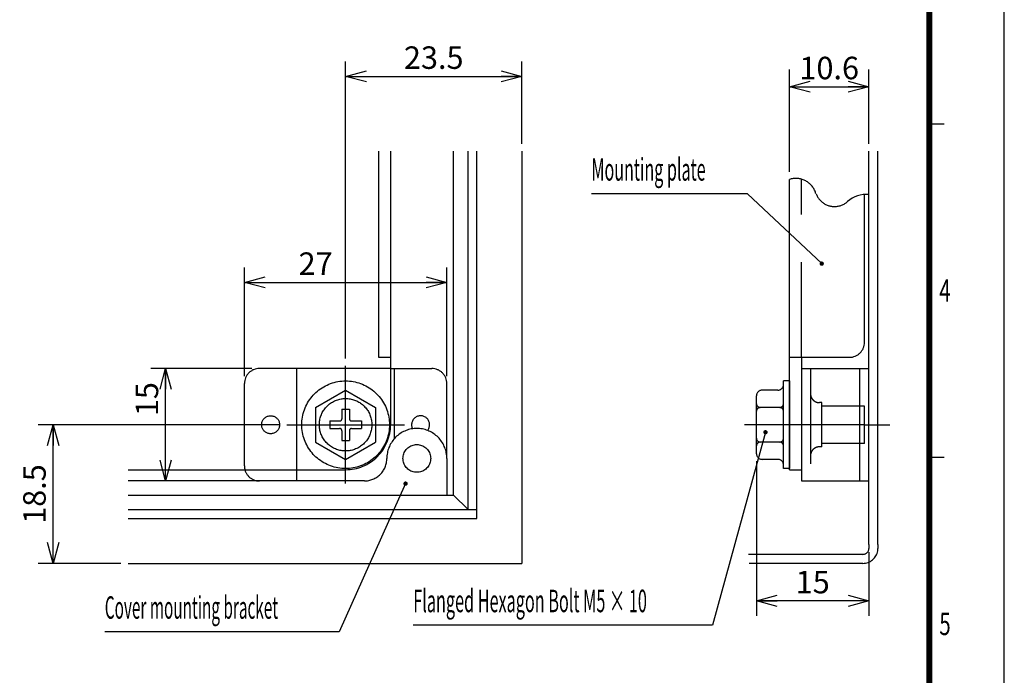
# Model space of a CAD drawing. Extents: x -217 to 202, y -161 to 148.
# Drawn here: x 71 to 202, y -74 to 14 of the extents above; entities that cross this region are included whole.
import ezdxf

# ---------------------------------------------------------------- set-up
doc = ezdxf.new("R2010")
doc.units = 0
for name, pattern in [('CENTER', [50.8, 31.75, -6.35, 6.35, -6.35]), ('DASHED', [19.05, 12.7, -6.35]), ('NON_PLOTING', [0])]:
    doc.linetypes.add(name, pattern=pattern)
doc.layers.get('0').update_dxf_attribs({"linetype": 'CONTINUOUS'})
doc.layers.get('DEFPOINTS').update_dxf_attribs({"linetype": 'CONTINUOUS'})
doc.layers.add('LY_1', color=7, linetype='CONTINUOUS')
doc.styles.add('MX_DIMTXSTY_2', font='txt.shx', dxfattribs={"width": 1.2, "bigfont": 'extfont.shx'})
doc.styles.add('MX_DIMTXSTY_3', font='txt.shx', dxfattribs={"width": 1.35, "bigfont": 'extfont.shx'})
doc.styles.add('MX_DIMTXSTY_6', font='txt.shx', dxfattribs={"width": 1.15, "bigfont": 'extfont.shx'})
doc.styles.add('MX_NOTE_STANDARD', font='txt.shx', dxfattribs={"bigfont": 'extfont.shx'})
doc.dimstyles.new('MXDIMSTYLE', dxfattribs={"dimtxt": 3, "dimasz": 2.5, "dimexe": 2.28, "dimexo": 1, "dimgap": 1, "dimtad": 1, "dimdsep": 46, "dimtxsty": 'MX_NOTE_STANDARD', "dimblk1": 'OPEN30', "dimblk2": 'OPEN30', "dimsah": 1, "dimcen": 2.5, "dimadec": 0, "dimazin": 0, "dimtfac": 1, "dimtmove": 0, "dimatfit": 3, "dimldrblk": 'OPEN30', "dimfxl": 1, "dimtzin": 0, "dimarcsym": 0})

# ---------------------------------------------------------------- blocks, each defined once
blk = doc.blocks.new('_OPEN30')
at = {"color": 0, "linetype": 'ByBlock', "lineweight": -2}
for p, q in [((-1, 0.267949), (0, 0)), ((0, 0), (-1, -0.267949)), ((0, 0), (-1, 0))]:
    blk.add_line(p, q, dxfattribs=at)
blk = doc.blocks.new('*D3')
at = {"color": 1, "linetype": 'CONTINUOUS'}
for p, q in [((101.647424, -32.672383), (88.147424, -32.672383)), ((90.147424, -47.672383), (90.147424, -32.672383)), ((101.647424, -47.672383), (88.147424, -47.672383))]:
    blk.add_line(p, q, dxfattribs=at)
at = {"layer": 'DEFPOINTS', "color": 0, "linetype": 'CONTINUOUS'}
for p in [(90.147424, -32.672383), (102.647424, -32.672383), (102.647424, -47.672383)]:
    blk.add_point(p, dxfattribs=at)
at = {"color": 1, "linetype": 'CONTINUOUS', "xscale": 2.77, "yscale": 2.77, "zscale": 2.77}
for p, rotation in [((90.147424, -32.672383), 90), ((90.147424, -47.672383), 270)]:
    blk.add_blockref('_OPEN30', p, dxfattribs=dict(at, rotation=rotation))
at = {"color": 1, "linetype": 'CONTINUOUS', "insert": (87.647424, -36.758199), "char_height": 3, "attachment_point": 5, "rotation": 90, "line_spacing_factor": 0.9, "style": 'MX_DIMTXSTY_2'}
blk.add_mtext('\\A1;15', dxfattribs=at)
blk = doc.blocks.new('*D4')
at = {"color": 1, "linetype": 'CONTINUOUS'}
for p, q in [((105.297418, -40.172383), (73.147424, -40.172383)), ((75.147424, -58.672383), (75.147424, -40.172383)), ((84.147424, -58.672383), (73.147424, -58.672383))]:
    blk.add_line(p, q, dxfattribs=at)
at = {"layer": 'DEFPOINTS', "color": 0, "linetype": 'CONTINUOUS'}
for p in [(75.147424, -40.172383), (106.297418, -40.172383), (85.147424, -58.672383)]:
    blk.add_point(p, dxfattribs=at)
at = {"color": 1, "linetype": 'CONTINUOUS', "xscale": 2.77, "yscale": 2.77, "zscale": 2.77}
for p, rotation in [((75.147424, -40.172383), 90), ((75.147424, -58.672383), 270)]:
    blk.add_blockref('_OPEN30', p, dxfattribs=dict(at, rotation=rotation))
at = {"color": 1, "linetype": 'CONTINUOUS', "insert": (72.647424, -49.422383), "char_height": 3, "attachment_point": 5, "rotation": 90, "line_spacing_factor": 0.9, "style": 'MX_DIMTXSTY_3'}
blk.add_mtext('\\A1;18.5', dxfattribs=at)
blk = doc.blocks.new('*D6')
at = {"color": 1, "linetype": 'CONTINUOUS'}
for p, q in [((168.947412, -45.041188), (168.947412, -65.672383)), ((183.947412, -57.172383), (183.947412, -65.672383)), ((183.947412, -63.672383), (168.947412, -63.672383))]:
    blk.add_line(p, q, dxfattribs=at)
at = {"layer": 'DEFPOINTS', "color": 0, "linetype": 'CONTINUOUS'}
for p in [(168.947412, -44.041188), (183.947412, -56.172383), (168.947412, -63.672383)]:
    blk.add_point(p, dxfattribs=at)
at = {"color": 1, "linetype": 'CONTINUOUS', "xscale": 2.77, "yscale": 2.77, "zscale": 2.77, "rotation": 180}
blk.add_blockref('_OPEN30', (168.947412, -63.672383), dxfattribs=at)
at = {"color": 1, "linetype": 'CONTINUOUS', "xscale": 2.77, "yscale": 2.77, "zscale": 2.77}
blk.add_blockref('_OPEN30', (183.947412, -63.672383), dxfattribs=at)
at = {"color": 1, "linetype": 'CONTINUOUS', "insert": (176.447412, -61.172383), "char_height": 3, "attachment_point": 5, "line_spacing_factor": 0.9, "style": 'MX_DIMTXSTY_2'}
blk.add_mtext('\\A1;15', dxfattribs=at)
blk = doc.blocks.new('*D19')
at = {"color": 7, "linetype": 'CONTINUOUS'}
for p, q in [((173.347406, -6.430939), (173.347406, 7.220828)), ((183.947412, -2.672383), (183.947412, 7.220828)), ((173.347406, 4.940828), (183.947412, 4.940828))]:
    blk.add_line(p, q, dxfattribs=at)
at = {"layer": 'DEFPOINTS', "color": 0, "linetype": 'CONTINUOUS'}
for p in [(183.947412, 4.940828), (183.947412, -3.672383), (173.347406, -7.430939)]:
    blk.add_point(p, dxfattribs=at)
at = {"color": 7, "linetype": 'CONTINUOUS', "xscale": 2.77, "yscale": 2.77, "zscale": 2.77, "rotation": 180}
blk.add_blockref('_OPEN30', (173.347406, 4.940828), dxfattribs=at)
at = {"color": 7, "linetype": 'CONTINUOUS', "xscale": 2.77, "yscale": 2.77, "zscale": 2.77}
blk.add_blockref('_OPEN30', (183.947412, 4.940828), dxfattribs=at)
at = {"color": 255, "linetype": 'CONTINUOUS', "insert": (178.647409, 7.440828), "char_height": 3, "attachment_point": 5, "line_spacing_factor": 0.9, "style": 'MX_DIMTXSTY_6'}
blk.add_mtext('\\A1;10.6', dxfattribs=at)
blk = doc.blocks.new('*D22')
at = {"color": 1, "linetype": 'CONTINUOUS'}
for p, q in [((114.147424, -31.322377), (114.147424, 8.327617)), ((137.647414, -2.672383), (137.647414, 8.327617)), ((114.147424, 6.327617), (137.647414, 6.327617))]:
    blk.add_line(p, q, dxfattribs=at)
at = {"layer": 'DEFPOINTS', "color": 0, "linetype": 'CONTINUOUS'}
for p in [(137.647414, 6.327617), (137.647414, -3.672383), (114.147424, -32.322377)]:
    blk.add_point(p, dxfattribs=at)
at = {"color": 1, "linetype": 'CONTINUOUS', "xscale": 2.77, "yscale": 2.77, "zscale": 2.77, "rotation": 180}
blk.add_blockref('_OPEN30', (114.147424, 6.327617), dxfattribs=at)
at = {"color": 1, "linetype": 'CONTINUOUS', "xscale": 2.77, "yscale": 2.77, "zscale": 2.77}
blk.add_blockref('_OPEN30', (137.647414, 6.327617), dxfattribs=at)
at = {"color": 1, "linetype": 'CONTINUOUS', "insert": (125.897424, 8.827617), "char_height": 3, "attachment_point": 5, "line_spacing_factor": 0.9, "style": 'MX_DIMTXSTY_2'}
blk.add_mtext('\\A1;23.5', dxfattribs=at)
blk = doc.blocks.new('*D23')
at = {"color": 1, "linetype": 'CONTINUOUS'}
for p, q in [((100.647424, -33.672383), (100.647424, -19.172383)), ((127.647413, -33.672383), (127.647413, -19.172383)), ((100.647424, -21.172383), (127.647413, -21.172383))]:
    blk.add_line(p, q, dxfattribs=at)
at = {"layer": 'DEFPOINTS', "color": 0, "linetype": 'CONTINUOUS'}
for p in [(127.647413, -21.172383), (100.647424, -34.672383), (127.647413, -34.672383)]:
    blk.add_point(p, dxfattribs=at)
at = {"color": 1, "linetype": 'CONTINUOUS', "xscale": 2.77, "yscale": 2.77, "zscale": 2.77, "rotation": 180}
blk.add_blockref('_OPEN30', (100.647424, -21.172383), dxfattribs=at)
at = {"color": 1, "linetype": 'CONTINUOUS', "xscale": 2.77, "yscale": 2.77, "zscale": 2.77}
blk.add_blockref('_OPEN30', (127.647413, -21.172383), dxfattribs=at)
at = {"color": 1, "linetype": 'CONTINUOUS', "insert": (110.147424, -18.672383), "char_height": 3, "attachment_point": 5, "line_spacing_factor": 0.9}
blk.add_mtext('\\A1;27', dxfattribs=at)

msp = doc.modelspace()

# ---------------------------------------------------------------- linework, layer by layer
at = {"layer": 'DEFPOINTS', "color": 130, "linetype": 'NON_PLOTING'}
msp.add_line((202, -148.5), (202, 148.5), dxfattribs=at)
at = {"layer": 'LY_1', "color": 130, "linetype": 'CONTINUOUS'}
for p, q in [((192, 0), (194, 0)), ((192, -44.5), (194, -44.5))]:
    msp.add_line(p, q, dxfattribs=at)
at = {"layer": 'LY_1', "color": 1, "linetype": 'CONTINUOUS'}
for p, q in [((118.54742, -3.67238), (118.54742, -31.17238)), ((120.14742, -3.67238), (120.14742, -40.17238)), ((118.54742, -31.17238), (120.14742, -31.17238)), ((120.14742, -32.67238), (102.64742, -32.67238)), ((107.64742, -46.17238), (107.64742, -32.67238)), ((114.14742, -48.02239), (114.14742, -32.32238)), ((120.14742, -32.67238), (125.64742, -32.67238)), ((120.64742, -42.02663), (120.64742, -32.67238)), ((100.64742, -45.67238), (100.64742, -34.67238)), ((110.14742, -37.86298), (114.14741, -35.55358)), ((114.14741, -35.55359), (118.14741, -37.86299)), ((110.14742, -37.86298), (110.14742, -42.48179)), ((113.64742, -38.07238), (114.64742, -38.07238)), ((113.64742, -38.07238), (113.64742, -39.37238)), ((114.64742, -38.07238), (114.64742, -39.37238)), ((118.14742, -37.86298), (118.14742, -42.48179)), ((106.29742, -40.17238), (121.99742, -40.17238)), ((112.04742, -39.67238), (113.34742, -39.67238)), ((112.04742, -39.67238), (112.04742, -40.67238)), ((112.04742, -40.67238), (113.34742, -40.67238)), ((114.94743, -39.67238), (116.24742, -39.67238)), ((114.94743, -40.67238), (116.24742, -40.67238)), ((116.24742, -39.67238), (116.24742, -40.67238)), ((113.64742, -40.97239), (113.64742, -42.27239)), ((114.64742, -40.97239), (114.64742, -42.27239)), ((110.14742, -42.48179), (114.14741, -44.79119)), ((113.64742, -42.27239), (114.64742, -42.27239)), ((114.14742, -44.79118), (118.14741, -42.48179))]:
    msp.add_line(p, q, dxfattribs=at)
at = {"layer": 'LY_1', "color": 2, "linetype": 'CONTINUOUS'}
for p, q in [((128.53092, -49.55588), (128.53092, -3.67238)), ((130.47493, -51.4999), (130.47493, -3.67238)), ((131.6567, -52.68168), (131.6567, -3.67238)), ((137.64741, -3.67238), (137.64741, -58.67238)), ((183.94741, -56.17238), (183.94741, -3.67238)), ((185.14741, -56.17238), (185.14741, -3.67238)), ((173.34741, -46.17238), (173.34741, -7.43094)), ((183.34741, -29.17238), (183.34741, -9.43256)), ((173.34741, -31.17238), (181.34741, -31.17238)), ((174.94741, -31.17238), (174.94741, -47.67238)), ((174.94741, -32.67238), (183.94741, -32.67238)), ((182.7474, -47.67238), (182.7474, -32.67238)), ((127.64741, -44.67238), (127.64741, -34.67238)), ((173.34741, -34.32238), (172.5474, -34.32238)), ((172.5474, -46.02239), (172.5474, -34.32238)), ((173.34741, -34.32238), (173.34741, -46.02239)), ((168.94741, -44.04119), (168.94741, -36.30358)), ((171.7974, -35.55358), (169.69741, -35.55358)), ((172.0474, -37.86298), (169.44741, -37.86298)), ((172.0474, -42.48179), (169.44741, -42.48179)), ((127.64741, -44.67238), (127.64741, -49.55588)), ((171.7974, -44.79119), (169.69741, -44.79119)), ((85.14742, -46.17238), (114.14742, -46.17238)), ((107.64742, -47.67238), (107.64742, -46.17238)), ((173.34741, -46.02239), (172.5474, -46.02239)), ((173.34741, -46.17238), (174.94741, -46.17238)), ((116.64742, -47.67238), (85.14742, -47.67238)), ((174.94741, -47.67238), (183.94741, -47.67238)), ((85.14742, -49.55588), (128.53092, -49.55588)), ((128.53091, -49.55589), (130.47493, -51.4999)), ((85.14742, -51.4999), (131.6567, -51.4999)), ((85.14742, -52.68168), (131.6567, -52.68168)), ((85.14742, -58.67238), (137.64741, -58.67238))]:
    msp.add_line(p, q, dxfattribs=at)
at = {"layer": 'LY_1', "color": 1, "linetype": 'DASHED'}
for p, q in [((174.94741, -31.17238), (174.94741, -7.40465)), ((176.14741, -32.67238), (176.14741, -47.67238)), ((177.64741, -37.22239), (177.34741, -37.22239)), ((177.64741, -43.12238), (177.64741, -37.18429)), ((183.34741, -37.67238), (177.64741, -37.67238)), ((183.34741, -42.67238), (183.34741, -37.67238)), ((177.64741, -43.12238), (177.34741, -43.12238)), ((183.34741, -42.67238), (177.64741, -42.67238))]:
    msp.add_line(p, q, dxfattribs=at)
at = {"layer": 'LY_1', "color": 7, "linetype": 'CENTER'}
for q in [(167.35925, -40.17238), (186.71836, -40.17238)]:
    msp.add_line((183.34741, -40.17238), q, dxfattribs=at)
at = {"layer": 'LY_1', "color": 255, "linetype": 'CONTINUOUS'}
for p, q in [((183.94741, -56.17238), (183.94741, -56.67238)), ((185.14741, -56.17238), (185.14741, -56.67238)), ((183.14741, -57.47238), (167.88623, -57.47238)), ((183.14741, -58.67238), (167.96851, -58.67238))]:
    msp.add_line(p, q, dxfattribs=at)
at = {"layer": 'LY_1', "color": 130, "linetype": 'CONTINUOUS', "const_width": 0.8}
msp.add_lwpolyline([(192, -133.5), (192, 133.5)], dxfattribs=at)
at = {"layer": 'LY_1', "color": 7, "linetype": 'CONTINUOUS'}
msp.add_arc((183.65522, -13.29512), 3.8748, 85.675317, 131.516333, dxfattribs=at)
for points, start_tangent, end_tangent in [([(176.87641, -9.33806), (176.70066, -8.87338), (176.44522, -8.44727), (176.11821, -8.07327), (175.73, -7.76324), (175.29293, -7.52704), (174.82088, -7.37217), (174.32884, -7.30355), (173.83242, -7.32335), (173.34741, -7.43094)], (-0.26901613, 0.963135672), (-0.953087839, -0.302693858)), ([(176.89005, -9.33299), (177.08862, -9.75079), (177.35737, -10.1273), (177.68797, -10.45086), (178.07018, -10.71144), (178.49215, -10.90097), (178.94082, -11.01358), (179.40229, -11.04578), (179.86225, -10.99657), (180.30645, -10.86748), (180.72115, -10.6625), (181.09348, -10.38799)], (0.348109219, -0.937453984), (0.749536988, 0.661962464))]:
    msp.add_spline(points, degree=3, dxfattribs=dict(at, start_tangent=start_tangent, end_tangent=end_tangent))
at = {"layer": 'LY_1', "color": 2, "linetype": 'CONTINUOUS'}
for points, start_tangent, end_tangent in [([(181.34741, -31.17238), (181.73759, -31.13395), (182.11277, -31.02014), (182.45855, -30.83532), (182.76162, -30.5866), (183.01035, -30.28352), (183.19516, -29.93775), (183.30898, -29.56256), (183.34741, -29.17238)], (1, 0), (0, 1)), ([(127.64742, -34.67238), (127.60899, -34.2822), (127.49518, -33.90702), (127.31036, -33.56124), (127.06164, -33.25817), (126.75856, -33.00944), (126.41279, -32.82462), (126.03761, -32.71081), (125.64742, -32.67238)], (0, 1), (-1, 0)), ([(171.7974, -35.55358), (171.94372, -35.53917), (172.08442, -35.49649), (172.21408, -35.42718), (172.32773, -35.33391), (172.421, -35.22026), (172.49031, -35.09059), (172.53299, -34.9499), (172.5474, -34.80358)], (1, 0), (0, 1)), ([(169.69741, -35.55358), (169.55109, -35.56799), (169.4104, -35.61067), (169.28073, -35.67998), (169.16708, -35.77325), (169.07381, -35.8869), (169.0045, -36.01657), (168.96182, -36.15726), (168.94741, -36.30358)], (-1, 0), (0, -1)), ([(168.94741, -37.36298), (168.95702, -37.46053), (168.98547, -37.55432), (169.03168, -37.64077), (169.09386, -37.71653), (169.16963, -37.77872), (169.25607, -37.82492), (169.34987, -37.85337), (169.44741, -37.86298)], (0, -1), (1, 0)), ([(169.44741, -37.86298), (169.34987, -37.87259), (169.25607, -37.90104), (169.16963, -37.94725), (169.09386, -38.00943), (169.03168, -38.0852), (168.98547, -38.17164), (168.95702, -38.26544), (168.94741, -38.36298)], (-1, 0), (0, -1)), ([(172.0474, -37.86298), (172.14495, -37.85337), (172.23874, -37.82492), (172.32519, -37.77872), (172.40096, -37.71653), (172.46314, -37.64077), (172.50934, -37.55432), (172.5378, -37.46053), (172.5474, -37.36298)], (1, 0), (0, 1)), ([(172.5474, -38.36298), (172.5378, -38.26544), (172.50934, -38.17164), (172.46314, -38.0852), (172.40096, -38.00943), (172.32519, -37.94725), (172.23874, -37.90104), (172.14495, -37.87259), (172.0474, -37.86298)], (0, 1), (-1, 0)), ([(168.94741, -41.98179), (168.95702, -42.07933), (168.98547, -42.17313), (169.03168, -42.25957), (169.09386, -42.33534), (169.16963, -42.39752), (169.25607, -42.44373), (169.34987, -42.47218), (169.44741, -42.48179)], (0, -1), (1, 0)), ([(172.0474, -42.48179), (172.14495, -42.47218), (172.23874, -42.44373), (172.32519, -42.39752), (172.40096, -42.33534), (172.46314, -42.25957), (172.50934, -42.17313), (172.5378, -42.07933), (172.5474, -41.98179)], (1, 0), (0, 1)), ([(169.44741, -42.48179), (169.34987, -42.49139), (169.25607, -42.51985), (169.16963, -42.56605), (169.09386, -42.62823), (169.03168, -42.704), (168.98547, -42.79044), (168.95702, -42.88424), (168.94741, -42.98179)], (-1, 0), (0, -1)), ([(172.5474, -42.98179), (172.5378, -42.88424), (172.50934, -42.79044), (172.46314, -42.704), (172.40096, -42.62823), (172.32519, -42.56605), (172.23874, -42.51985), (172.14495, -42.49139), (172.0474, -42.48179)], (0, 1), (-1, 0)), ([(168.94741, -44.04119), (168.96182, -44.18751), (169.0045, -44.3282), (169.07381, -44.45787), (169.16708, -44.57152), (169.28073, -44.66479), (169.4104, -44.7341), (169.55109, -44.77678), (169.69741, -44.79119)], (0, -1), (1, 0)), ([(116.64742, -47.67238), (117.2327, -47.61474), (117.79547, -47.44402), (118.31414, -47.16679), (118.76874, -46.7937), (119.14183, -46.33909), (119.41906, -45.82043), (119.58978, -45.25765), (119.64742, -44.67238)], (1, 0), (0, 1)), ([(172.5474, -45.54119), (172.53299, -45.39487), (172.49031, -45.25418), (172.421, -45.12451), (172.32773, -45.01086), (172.21408, -44.91759), (172.08442, -44.84828), (171.94372, -44.8056), (171.7974, -44.79119)], (0, 1), (-1, 0)), ([(100.71093, -46.17238), (100.83876, -46.52604), (101.03053, -46.84952), (101.27946, -47.13138), (101.57675, -47.36166), (101.91189, -47.53222), (102.27304, -47.63703), (102.64742, -47.67238)], (0.250000191, -0.968245787), (1, 0))]:
    msp.add_spline(points, degree=3, dxfattribs=dict(at, start_tangent=start_tangent, end_tangent=end_tangent))
at = {"layer": 'LY_1', "color": 1, "linetype": 'CONTINUOUS'}
for points, start_tangent, end_tangent in [([(102.64742, -32.67238), (102.25724, -32.71081), (101.88206, -32.82462), (101.53628, -33.00944), (101.23321, -33.25817), (100.98449, -33.56124), (100.79967, -33.90702), (100.68585, -34.2822), (100.64742, -34.67238)], (-1, 0), (0, -1)), ([(119.99742, -40.17238), (119.90855, -39.15654), (119.64463, -38.17157), (119.21367, -37.24738), (118.62878, -36.41208), (117.90773, -35.69102), (117.07242, -35.10614), (116.14824, -34.67518), (115.16327, -34.41126), (114.14742, -34.32238), (113.13158, -34.41126), (112.14661, -34.67518), (111.22242, -35.10614), (110.38712, -35.69102), (109.66606, -36.41208), (109.08118, -37.24738), (108.65022, -38.17157), (108.3863, -39.15654), (108.29742, -40.17238), (108.3863, -41.18823), (108.65022, -42.1732), (109.08118, -43.09738), (109.66606, -43.93269), (110.38712, -44.65374), (111.22242, -45.23863), (112.14661, -45.66958), (113.13158, -45.93351), (114.14742, -46.02238), (115.16327, -45.93351), (116.14824, -45.66958), (117.07242, -45.23863), (117.90773, -44.65374), (118.62878, -43.93269), (119.21367, -43.09738), (119.64463, -42.1732), (119.90855, -41.18823), (119.99742, -40.17238)], (0, 1), (0, 1)), ([(117.64742, -40.17238), (117.59425, -39.56461), (117.43635, -38.97531), (117.17851, -38.42238), (116.82858, -37.92263), (116.39718, -37.49123), (115.89742, -37.14129), (115.34449, -36.88346), (114.75519, -36.72556), (114.14742, -36.67238), (113.53966, -36.72556), (112.95035, -36.88346), (112.39742, -37.14129), (111.89767, -37.49123), (111.46627, -37.92263), (111.11634, -38.42238), (110.8585, -38.97531), (110.7006, -39.56461), (110.64742, -40.17238), (110.7006, -40.78015), (110.8585, -41.36945), (111.11634, -41.92238), (111.46627, -42.42214), (111.89767, -42.85354), (112.39742, -43.20347), (112.95035, -43.46131), (113.53966, -43.61921), (114.14742, -43.67238), (114.75519, -43.61921), (115.34449, -43.46131), (115.89742, -43.20347), (116.39718, -42.85354), (116.82858, -42.42214), (117.17851, -41.92238), (117.43635, -41.36945), (117.59425, -40.78015), (117.64742, -40.17238)], (0, 1), (0, 1)), ([(105.34742, -40.17238), (105.32919, -39.96401), (105.27505, -39.76196), (105.18665, -39.57238), (105.06668, -39.40104), (104.91877, -39.25313), (104.74742, -39.13315), (104.55785, -39.04475), (104.3558, -38.99061), (104.14742, -38.97238), (103.93905, -38.99061), (103.737, -39.04475), (103.54742, -39.13315), (103.37608, -39.25313), (103.22817, -39.40104), (103.10819, -39.57238), (103.01979, -39.76196), (102.96565, -39.96401), (102.94742, -40.17238), (102.96565, -40.38076), (103.01979, -40.58281), (103.10819, -40.77238), (103.22817, -40.94373), (103.37608, -41.09164), (103.54742, -41.21161), (103.737, -41.30001), (103.93905, -41.35415), (104.14742, -41.37238), (104.3558, -41.35415), (104.55785, -41.30001), (104.74742, -41.21161), (104.91877, -41.09164), (105.06668, -40.94373), (105.18665, -40.77238), (105.27505, -40.58281), (105.32919, -40.38076), (105.34742, -40.17238)], (0, 1), (0, 1)), ([(113.34742, -39.67238), (113.40595, -39.66662), (113.46223, -39.64954), (113.51409, -39.62182), (113.55955, -39.58451), (113.59686, -39.53905), (113.62458, -39.48719), (113.64166, -39.43091), (113.64742, -39.37238)], (1, 0), (0, 1)), ([(114.64743, -39.37238), (114.65319, -39.43091), (114.67026, -39.48719), (114.69799, -39.53905), (114.7353, -39.58451), (114.78076, -39.62182), (114.83262, -39.64954), (114.8889, -39.66662), (114.94743, -39.67238)], (0, -1), (1, 0)), ([(125.07368, -40.9353), (125.19477, -40.7581), (125.28236, -40.56215), (125.33364, -40.35374), (125.34697, -40.13953), (125.32194, -39.92637), (125.25932, -39.72108), (125.16115, -39.53022), (125.03054, -39.35991), (124.87168, -39.21559), (124.68965, -39.10188), (124.49028, -39.02241), (124.27994, -38.97972), (124.06536, -38.97519), (123.85341, -39.00896), (123.65086, -39.07994), (123.4642, -39.18587), (123.29939, -39.32336), (123.16171, -39.48801), (123.05556, -39.67455), (122.98434, -39.87702), (122.95033, -40.08893), (122.95461, -40.30351), (122.99705, -40.5139), (123.07629, -40.71337)], (0.635764752, 0.77188288), (0.450820306, -0.892614728)), ([(113.64742, -40.97239), (113.64166, -40.91386), (113.62458, -40.85758), (113.59686, -40.80572), (113.55955, -40.76025), (113.51409, -40.72295), (113.46223, -40.69522), (113.40595, -40.67815), (113.34742, -40.67239)], (0, 1), (-1, 0)), ([(114.14743, -46.17238), (115.31797, -46.05709), (116.44353, -45.71566), (117.48085, -45.1612), (118.39007, -44.41502), (119.13624, -43.5058), (119.6907, -42.46848), (120.03214, -41.34293), (120.14742, -40.17238)], (1, 0), (0, 1)), ([(114.94743, -40.67239), (114.8889, -40.67815), (114.83262, -40.69522), (114.78076, -40.72295), (114.7353, -40.76025), (114.69799, -40.80572), (114.67026, -40.85758), (114.65319, -40.91386), (114.64743, -40.97239)], (-1, 0), (0, -1)), ([(127.64742, -44.67238), (127.57932, -43.93739), (127.37731, -43.22742), (127.04829, -42.56666), (126.60346, -41.9776), (126.05796, -41.48031), (125.43038, -41.09173), (124.74208, -40.82508), (124.0165, -40.68945), (123.27835, -40.68945), (122.55277, -40.82508), (121.86447, -41.09173), (121.23689, -41.48031), (120.69139, -41.9776), (120.24656, -42.56665), (119.91754, -43.22741), (119.71553, -43.93738), (119.64742, -44.67238)], (0, 1), (0, -1)), ([(125.49742, -44.67238), (125.46932, -44.35113), (125.38585, -44.03965), (125.24957, -43.74738), (125.06461, -43.48323), (124.83658, -43.2552), (124.57242, -43.07024), (124.28016, -42.93395), (123.96867, -42.85049), (123.64742, -42.82238), (123.32617, -42.85049), (123.01469, -42.93395), (122.72242, -43.07024), (122.45827, -43.2552), (122.23024, -43.48323), (122.04528, -43.74738), (121.90899, -44.03965), (121.82553, -44.35113), (121.79742, -44.67238), (121.82553, -44.99363), (121.90899, -45.30512), (122.04528, -45.59738), (122.23024, -45.86154), (122.45827, -46.08957), (122.72242, -46.27453), (123.01469, -46.41081), (123.32617, -46.49428), (123.64742, -46.52238), (123.96867, -46.49428), (124.28016, -46.41081), (124.57242, -46.27453), (124.83658, -46.08957), (125.06461, -45.86154), (125.24957, -45.59738), (125.38585, -45.30512), (125.46932, -44.99363), (125.49742, -44.67238)], (0, 1), (0, 1))]:
    msp.add_spline(points, degree=3, dxfattribs=dict(at, start_tangent=start_tangent, end_tangent=end_tangent))
at = {"layer": 'LY_1', "color": 1, "linetype": 'DASHED'}
for points, start_tangent, end_tangent in [([(176.14741, -36.02239), (176.17046, -36.2565), (176.23875, -36.48161), (176.34964, -36.68907), (176.49888, -36.87092), (176.68072, -37.02015), (176.88819, -37.13104), (177.1133, -37.19933), (177.34741, -37.22239)], (0, -1), (1, 0)), ([(177.34741, -43.12238), (177.1133, -43.14544), (176.88819, -43.21372), (176.68072, -43.32461), (176.49888, -43.47385), (176.34964, -43.65569), (176.23875, -43.86316), (176.17046, -44.08827), (176.14741, -44.32238)], (-1, 0), (0, -1)), ([(100.64742, -45.67238), (100.66343, -45.92438), (100.71093, -46.17238)], (0, -1), (0.250000191, -0.968245787))]:
    msp.add_spline(points, degree=3, dxfattribs=dict(at, start_tangent=start_tangent, end_tangent=end_tangent))
at = {"layer": 'LY_1', "color": 255, "linetype": 'CONTINUOUS', "start_tangent": (1, 0), "end_tangent": (0, 1)}
for points in [[(183.14741, -57.47238), (183.28633, -57.46023), (183.42103, -57.42414), (183.54741, -57.3652), (183.66164, -57.28522), (183.76025, -57.18661), (183.84023, -57.07238), (183.89917, -56.946), (183.93526, -56.8113), (183.94741, -56.67238)], [(183.14741, -58.67238), (183.49471, -58.642), (183.83145, -58.55177), (184.14741, -58.40443), (184.43298, -58.20447), (184.6795, -57.95796), (184.87946, -57.67238), (185.02679, -57.35642), (185.11702, -57.01968), (185.14741, -56.67238)]]:
    msp.add_spline(points, degree=3, dxfattribs=at)

# ---------------------------------------------------------------- texts
at = {"layer": 'LY_1', "color": 255, "linetype": 'CONTINUOUS', "char_height": 3, "attachment_point": 4, "line_spacing_factor": 0.9}
for s, insert in [('\\W0.525469;\\A1;Mounting plate', (146.92906, -6.09279)), ('\\W0.500000;\\A1;Cover mounting bracket', (82.0343, -64.56688)), ('\\W0.529015;\\A1;Flanged Hexagon Bolt M5 × 10', (123.1723, -63.69275))]:
    msp.add_mtext(s, dxfattribs=dict(at, insert=insert))
at = {"layer": 'LY_1', "color": 130, "linetype": 'CONTINUOUS', "char_height": 3, "attachment_point": 1, "line_spacing_factor": 0.9}
for s, insert in [('\\W0.666667;\\A1;4', (193.33333, -20.75)), ('\\W0.666667;\\A1;5', (193.33333, -65.25))]:
    msp.add_mtext(s, dxfattribs=dict(at, insert=insert))

# ---------------------------------------------------------------- dimensions: what is measured, and where the dimension line sits
at = {"layer": 'LY_1', "color": 1, "linetype": 'CONTINUOUS'}
for base, p1, p2, text, override, picture, middle in [((137.64741, 6.32762), (114.14742, -32.32238), (137.64741, -3.67238), '\\A1;23.5', {"dimasz": 2.77, "dimexe": 2, "dimdec": 1, "dimzin": 0, "dimtxsty": 'MX_DIMTXSTY_2'}, '*D22', (125.89742, 6.32762)), ((127.64741, -21.17238), (100.64742, -34.67238), (127.64741, -34.67238), '\\A1;<>', {"dimasz": 2.77, "dimexe": 2, "dimdec": 0, "dimlfac": 10.000004, "dimtzin": 8}, '*D23', (110.14742, -21.17238)), ((168.94741, -63.67238), (183.94741, -56.17238), (168.94741, -44.04119), '\\A1;<>', {"dimasz": 2.77, "dimexe": 2, "dimdec": 0, "dimlfac": 10, "dimtxsty": 'MX_DIMTXSTY_2', "dimtzin": 8}, '*D6', (176.44741, -63.67238))]:
    dim = msp.add_linear_dim(base=base, p1=p1, p2=p2, text=text, dimstyle='MXDIMSTYLE', override=override, dxfattribs=at)
    dim.commit()
    dim.dimension.update_dxf_attribs({"geometry": picture, "text_midpoint": middle, "dimtype": 128})
at = {"layer": 'LY_1', "color": 7, "linetype": 'CONTINUOUS'}
dim = msp.add_linear_dim(base=(183.94741, 4.94083), p1=(173.34741, -7.43094), p2=(183.94741, -3.67238), text='\\A1;10.6', dimstyle='MXDIMSTYLE', override={"dimasz": 2.77, "dimtxsty": 'MX_DIMTXSTY_6'}, dxfattribs=at)
dim.commit()
dim.dimension.update_dxf_attribs({"geometry": '*D19', "text_midpoint": (178.64741, 4.94083), "dimtype": 128})
at = {"layer": 'LY_1', "color": 1, "linetype": 'CONTINUOUS'}
for base, p1, p2, text, override, picture, middle in [((90.14742, -32.67238), (102.64742, -47.67238), (102.64742, -32.67238), '\\A1;<>', {"dimasz": 2.77, "dimexe": 2, "dimdec": 0, "dimlfac": 10, "dimtxsty": 'MX_DIMTXSTY_2', "dimtzin": 8}, '*D3', (90.14742, -36.7582)), ((75.14742, -40.17238), (85.14742, -58.67238), (106.29742, -40.17238), '\\A1;18.5', {"dimasz": 2.77, "dimexe": 2, "dimdec": 1, "dimzin": 0, "dimtxsty": 'MX_DIMTXSTY_3'}, '*D4', (75.14742, -49.42238))]:
    dim = msp.add_linear_dim(base=base, p1=p1, p2=p2, angle=90, text=text, dimstyle='MXDIMSTYLE', override=override, dxfattribs=at)
    dim.commit()
    dim.dimension.update_dxf_attribs({"geometry": picture, "text_midpoint": middle, "dimtype": 128})

# ---------------------------------------------------------------- leaders
at = {"layer": 'LY_1', "color": 7, "linetype": 'CONTINUOUS'}
for points in [[(177.6474, -18.67238), (167.72923, -9.34279), (146.92906, -9.34279)], [(170.14741, -41.17238), (163.07521, -66.94275), (123.1723, -66.94275)], [(122.14599, -48.02954), (113.29989, -67.81688), (82.0343, -67.81688)]]:
    msp.add_leader(points, dimstyle='MXDIMSTYLE', override={"dimasz": 2.32, "dimldrblk": 'DOTSMALL'}, dxfattribs=at)

doc.saveas('drawing.dxf')
